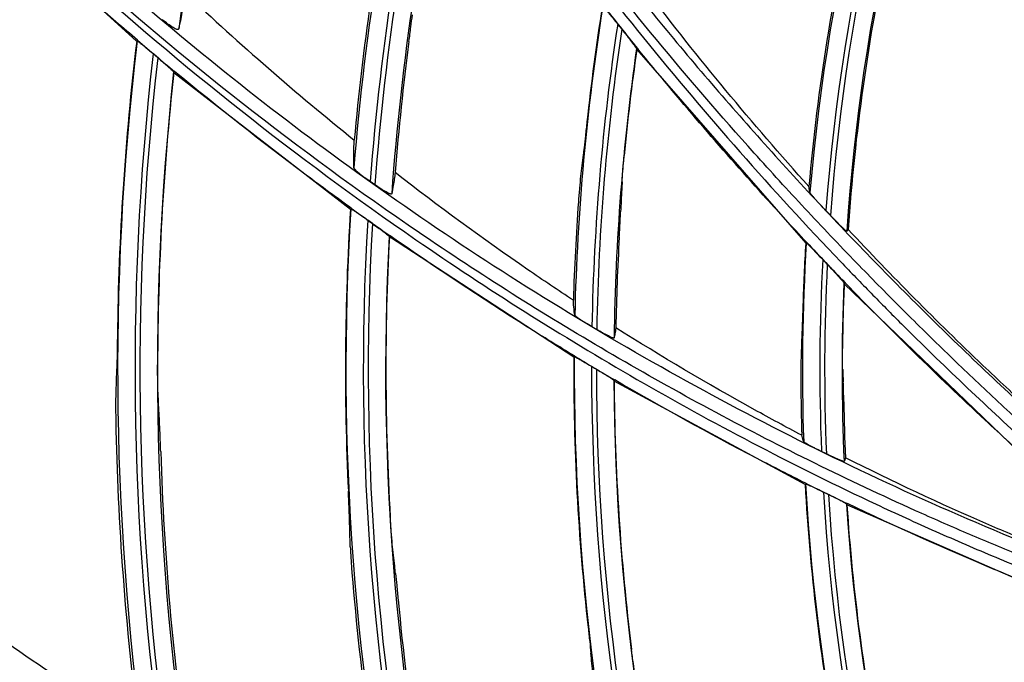
# Model space of a CAD drawing. Units: millimetres. Extents: x -2026 to 1814, y -759 to 1807.
# Drawn here: x 243 to 294, y 423 to 457 of the extents above; entities that cross this region are included whole.
import ezdxf

# ---------------------------------------------------------------- set-up
doc = ezdxf.new("R2010")
doc.units = ezdxf.units.MM
doc.header["$LTSCALE"] = 65.395
doc.header["$PDMODE"] = 3
doc.header["$PDSIZE"] = 8
doc.layers.get('0').update_dxf_attribs({"linetype": 'CONTINUOUS'})
doc.layers.get('Defpoints').update_dxf_attribs({"linetype": 'CONTINUOUS'})
doc.styles.add('HZ', font='txt', dxfattribs={"width": 0.67, "height": 3.5})
doc.styles.get("Standard").update_dxf_attribs({"font": 'txt', "width": 0.85})
doc.dimstyles.get("Standard").update_dxf_attribs({"dimtxt": 3.5, "dimasz": 3.5, "dimexe": 1.5, "dimexo": 1, "dimtad": 1, "dimtxsty": 'Standard', "dimcen": 0.09, "dimadec": 0, "dimazin": 0, "dimtol": 1, "dimtp": 0.01, "dimtm": 0.01, "dimtfac": 1, "dimtofl": 0, "dimtmove": 0, "dimatfit": 3, "dimfxl": 1, "dimtolj": 1, "dimarcsym": 0})

# ---------------------------------------------------------------- blocks, each defined once
blk = doc.blocks.new('*D1')
at = {"color": 3, "lineweight": -2, "transparency": 16777216}
for p, q in [((122.326, 669.748), (122.326, 789.888)), ((911.943, 369.989), (911.943, 789.888)), ((142.326, 788.388), (499.899, 788.388)), ((891.943, 788.388), (534.369, 788.388))]:
    blk.add_line(p, q, dxfattribs=at)
at = {"color": 3, "transparency": 16777216}
for points in [[(142.326, 791.721), (142.326, 785.054), (122.326, 788.388)], [(891.943, 785.054), (891.943, 791.721), (911.943, 788.388)]]:
    blk.add_solid(points, dxfattribs=at)
at = {"layer": 'Defpoints', "color": 0, "transparency": 16777216}
for p in [(911.943, 788.388), (122.326, 668.748), (911.943, 368.989)]:
    blk.add_point(p, dxfattribs=at)
at = {"color": 3, "transparency": 16777216, "insert": (517.134, 788.388), "char_height": 3.5, "attachment_point": 5, "style": 'HZ'}
blk.add_mtext('{\\H7.143x;790}', dxfattribs=at)

msp = doc.modelspace()

# ---------------------------------------------------------------- linework, layer by layer
at = {"linetype": 'Continuous'}
for p, q in [((240.515, 463.481), (249.193, 455.552)), ((274.06, 456.439), (274.273, 456.172)), ((249.218, 455.57), (249.193, 455.552)), ((275.035, 455.171), (275.046, 455.123)), ((275.046, 455.122), (283.783, 445.11)), ((250.28, 454.702), (250.045, 454.902)), ((251.113, 453.937), (251.103, 453.968)), ((251.113, 453.937), (260.246, 446.867)), ((261.511, 448.128), (261.27, 448.296)), ((260.271, 446.888), (260.246, 446.867)), ((285.057, 446.553), (284.827, 446.795)), ((261.38, 446.124), (261.137, 446.299)), ((262.258, 445.437), (262.245, 445.471)), ((271.787, 439.228), (262.258, 445.436)), ((283.782, 445.11), (283.81, 445.132)), ((284.662, 444.266), (284.897, 444.017)), ((285.754, 443.072), (285.77, 443.018)), ((295.514, 433.64), (285.77, 443.019)), ((272.979, 440.65), (272.731, 440.795)), ((271.813, 439.251), (271.787, 439.227)), ((272.961, 438.592), (272.711, 438.742)), ((285.693, 438.586), (285.692, 438.62)), ((273.879, 437.983), (273.862, 438.02)), ((283.75, 432.645), (273.879, 437.983)), ((284.849, 434.222), (284.597, 434.344)), ((283.775, 432.672), (283.75, 432.645)), ((284.957, 432.118), (284.701, 432.245)), ((285.911, 431.59), (285.89, 431.628)), ((296.073, 427.142), (285.911, 431.59))]:
    msp.add_line(p, q, dxfattribs=at)
for centre, radius in [((391.226, 438.601), 211.2), ((391.226, 438.601), 210), ((391.226, 438.601), 209.4), ((391.286, 438.601), 209.25), ((391.286, 438.601), 208.368)]:
    msp.add_circle(centre, radius, dxfattribs=at)
for centre, radius, start, end in [((391.286, 438.601), 204.936, 91.70475, 268.29525), ((391.286, 438.601), 203.258, 91.6793, 268.3207), ((391.286, 438.601), 200.568, 91.69084, 268.30917), ((391.286, 438.601), 141.022, 162.31953, 172.83536), ((391.286, 438.601), 107.673, 157.11801, 175.13419), ((391.286, 438.601), 106.774, 157.47812, 175.59905), ((391.286, 438.601), 106.526, 157.58362, 175.71922), ((391.286, 438.601), 105.627, 157.9907, 176.1304), ((391.286, 438.601), 131.276, 166.03525, 175.45079), ((391.286, 438.601), 130.377, 166.37802, 175.73568), ((391.286, 438.601), 130.123, 166.48003, 175.80131), ((391.286, 438.601), 129.224, 166.86284, 175.97637), ((391.286, 438.601), 107.754, 166.87477, 174.97242), ((391.286, 438.601), 105.556, 167.98459, 176.07379), ((360.007, 573.681), 158.435, 226.87954, 231.06445), ((391.286, 438.601), 131.381, 171.69288, 174.82917), ((391.286, 438.601), 119.475, 170.96583, 178.66), ((391.286, 438.601), 119.5, 170.97657, 173.85657), ((428.358, 579.913), 197.611, 218.31894, 219.14404), ((391.286, 438.601), 118.575, 171.34793, 178.9401), ((391.286, 438.601), 118.325, 171.46048, 179.00807), ((361.963, 587.676), 173.638, 229.51861, 230.34603), ((391.286, 438.601), 143.1, 173.19724, 179.31576), ((391.286, 438.601), 143.078, 173.18886, 188.50252), ((391.286, 438.601), 129.131, 172.46195, 175.48549), ((391.286, 438.601), 117.425, 171.88782, 179.21357), ((391.286, 438.601), 117.408, 171.91061, 174.60573), ((391.286, 438.601), 142.178, 173.41675, 188.85259), ((391.286, 438.601), 141.922, 173.48584, 188.92847), ((391.286, 438.601), 141.022, 173.74406, 189.1025), ((391.286, 438.601), 141.009, 173.75634, 179.9127), ((391.286, 438.601), 119.57, 175.84798, 178.29421), ((391.286, 438.601), 131.3, 176.39061, 182.75691), ((391.286, 438.601), 131.276, 176.38081, 192.28363), ((360.55, 585.801), 171.29, 234.17237, 234.99764), ((391.286, 438.601), 130.377, 176.61512, 192.64333), ((391.286, 438.601), 130.123, 176.68562, 192.72479), ((391.286, 438.601), 129.224, 176.9527, 192.93739), ((391.286, 438.601), 129.209, 176.96751, 183.38745), ((391.286, 438.601), 117.341, 176.66951, 178.95387), ((391.286, 438.601), 107.673, 176.52257, 182.00277), ((391.286, 438.601), 107.7, 176.53511, 178.24174), ((420.637, 573.167), 187.356, 223.09789, 223.9801), ((391.286, 438.601), 106.774, 176.95876, 182.28496), ((391.286, 438.601), 106.526, 177.08589, 182.35626), ((391.286, 438.601), 105.627, 177.57424, 182.59193), ((391.286, 438.601), 105.608, 177.60283, 179.42064), ((391.286, 438.601), 119.5, 179.69976, 186.41674), ((391.286, 438.601), 119.475, 179.68825, 196.37086), ((358.628, 582.826), 167.747, 238.83665, 239.66802), ((391.286, 438.601), 118.575, 179.93179, 196.74583), ((391.286, 438.601), 118.325, 180.0045, 196.83472), ((395.505, 443.564), 109.924, 182.59574, 182.93325), ((391.286, 438.601), 117.425, 180.28383, 197.09505), ((391.286, 438.601), 117.408, 180.30164, 187.09471), ((391.286, 438.601), 107.76, 180.37641, 181.81732), ((391.286, 438.601), 105.55, 180.91944, 182.48659), ((391.286, 438.601), 143.198, 181.06581, 187.48808), ((391.286, 438.601), 140.915, 181.73451, 188.25228), ((356.551, 578.923), 163.325, 243.54106, 244.38421), ((391.286, 438.601), 107.7, 183.17015, 190.38369), ((391.286, 438.601), 107.673, 183.15655, 200.87182), ((391.286, 438.601), 106.774, 183.4131, 201.27317), ((391.286, 438.601), 106.526, 183.48911, 201.37239), ((391.286, 438.601), 105.627, 183.78526, 201.69147), ((391.286, 438.601), 105.608, 183.80669, 191.1278), ((391.286, 438.601), 131.385, 184.60024, 191.53718), ((351.038, 580.762), 190.296, 233.94205, 237.6846), ((391.286, 438.601), 129.126, 185.2999, 192.34163)]:
    msp.add_arc(centre, radius, start, end, dxfattribs=at)
for points, knots in [([(232.319, 559.792), (233.01, 553.955), (234.914, 542.334), (239.296, 525.223), (244.17, 511.324), (248.793, 500.492), (253.894, 489.868), (261.164, 477.027), (269.555, 464.884), (275.979, 456.798), (279.808, 452.304), (283.741, 447.898), (288.838, 442.551), (293.099, 438.455), (295.276, 436.458)], [0, 0, 0, 0, 0.12471, 0.249465, 0.374307, 0.436777, 0.499269, 0.624285, 0.749399, 0.812009, 0.843326, 0.874649, 0.937312, 1, 1, 1, 1]), ([(232.465, 553.26), (233.21, 548.189), (235.111, 538.101), (239.128, 523.237), (244.229, 508.701), (249.389, 496.938), (254.052, 487.785), (259.069, 478.813), (265.98, 467.961), (275.239, 455.601), (282.043, 447.863), (285.6, 444.142)], [0, 0, 0, 0, 0.124756, 0.249564, 0.374437, 0.49938, 0.561891, 0.624422, 0.749525, 0.874718, 1, 1, 1, 1]), ([(286.41, 444.098), (285.96, 444.561), (285.067, 445.495), (283.295, 447.376), (280.245, 450.713), (276.028, 455.605), (271.203, 461.668), (266.622, 467.913), (262.289, 474.329), (258.21, 480.907), (254.392, 487.637), (249.662, 496.798), (244.425, 508.579), (239.246, 523.147), (235.18, 538.057), (233.239, 548.175), (232.465, 553.26)], [0, 0, 0, 0, 0.015669, 0.031336, 0.062665, 0.125302, 0.187916, 0.250506, 0.313075, 0.375622, 0.438149, 0.500655, 0.625588, 0.750451, 0.875252, 1, 1, 1, 1]), ([(298.208, 428.382), (295.694, 429.351), (290.713, 431.413), (280.969, 436.009), (269.228, 442.625), (255.98, 451.878), (243.685, 462.346), (232.451, 473.931), (222.386, 486.537), (213.59, 500.053), (208.619, 509.59), (206.371, 514.463)], [0, 0, 0, 0, 0.062669, 0.125312, 0.250492, 0.37558, 0.500575, 0.625487, 0.750341, 0.875169, 1, 1, 1, 1]), ([(206.137, 513.222), (207.699, 509.814), (211.065, 503.105), (216.797, 493.416), (223.18, 484.14), (230.185, 475.322), (237.767, 466.989), (248.585, 456.567), (257.45, 449.552), (263.632, 445.291)], [0, 0, 0, 0, 0.124915, 0.24984, 0.374784, 0.499758, 0.624771, 0.749834, 1, 1, 1, 1]), ([(264.395, 445.251), (258.133, 449.477), (246.17, 458.782), (230.258, 474.985), (216.676, 493.17), (209.342, 506.413), (206.145, 513.241)], [0, 0, 0, 0, 0.250271, 0.50032, 0.750205, 1, 1, 1, 1]), ([(193.086, 464.43), (196.687, 460.063), (204.27, 451.631), (214.618, 441.943), (223.368, 434.738), (230.16, 429.617), (237.169, 424.791), (244.38, 420.268), (251.785, 416.062), (259.368, 412.177), (267.111, 408.615), (277.631, 404.305), (291.131, 399.79), (302.204, 397.116), (307.788, 396.023)], [0, 0, 0, 0, 0.124681, 0.249433, 0.311853, 0.374294, 0.436757, 0.499244, 0.561754, 0.624289, 0.686851, 0.749439, 0.874665, 1, 1, 1, 1]), ([(249.237, 455.604), (248.492, 456.24), (245.534, 458.808), (242.663, 461.476), (240.563, 463.53)], [0, 0, 0, 0, 0.250062, 1, 1, 1, 1]), ([(193.17, 463.065), (196.844, 458.662), (204.576, 450.165), (217.215, 438.452), (230.811, 427.844), (245.275, 418.433), (257.971, 411.656), (268.448, 406.897), (276.458, 403.663), (284.606, 400.783), (295.634, 397.425), (304.068, 395.456), (309.733, 394.394)], [0, 0, 0, 0, 0.124691, 0.24945, 0.374287, 0.49921, 0.624231, 0.686795, 0.749386, 0.812005, 0.874651, 1, 1, 1, 1]), ([(307.921, 395.282), (306.526, 395.553), (303.743, 396.124), (298.205, 397.387), (288.594, 399.909), (277.808, 403.49), (267.297, 407.764), (259.56, 411.299), (251.982, 415.152), (244.578, 419.325), (237.364, 423.814), (230.352, 428.604), (223.552, 433.688), (214.789, 440.842), (204.415, 450.463), (196.803, 458.838), (193.184, 463.177)], [0, 0, 0, 0, 0.031353, 0.062699, 0.125365, 0.250583, 0.313166, 0.375721, 0.438251, 0.500756, 0.563238, 0.625698, 0.688136, 0.750555, 0.875308, 1, 1, 1, 1]), ([(283.946, 448.044), (282.483, 449.67), (279.621, 452.979), (276.901, 456.405), (275.578, 458.145)], [0, 0, 0, 0, 0.500233, 1, 1, 1, 1]), ([(251.711, 458.037), (251.646, 457.662), (251.556, 457.149), (251.439, 456.533), (251.388, 456.292), (251.364, 456.19)], [0, 0, 0, 0, 0.606976, 0.831901, 1, 1, 1, 1]), ([(273.293, 457.362), (273.294, 457.362), (273.297, 457.36), (273.305, 457.354), (273.322, 457.337), (273.347, 457.31), (273.381, 457.272), (273.421, 457.225), (273.484, 457.15), (273.573, 457.043), (273.687, 456.904), (273.808, 456.754), (273.933, 456.598), (274.017, 456.492), (274.06, 456.439)], [0, 0, 0, 0, 0.002338, 0.007656, 0.027719, 0.059687, 0.102227, 0.153799, 0.212892, 0.348372, 0.500028, 0.661841, 0.829566, 1, 1, 1, 1]), ([(251.364, 456.19), (251.363, 456.183), (251.357, 456.17), (251.336, 456.159), (251.308, 456.158), (251.257, 456.168), (251.177, 456.203), (251.017, 456.292), (250.793, 456.449), (250.612, 456.59), (250.518, 456.667)], [0, 0, 0, 0, 0.019933, 0.040092, 0.065836, 0.099909, 0.194944, 0.32214, 0.641058, 1, 1, 1, 1]), ([(263.271, 455.541), (263.304, 455.792), (263.365, 456.253), (263.423, 456.714), (263.447, 456.924)], [0, 0, 0, 0, 0.544565, 1, 1, 1, 1]), ([(274.273, 456.172), (274.359, 456.063), (274.486, 455.903), (274.65, 455.693), (274.763, 455.547), (274.864, 455.415), (274.937, 455.317), (274.984, 455.252), (275.01, 455.216), (275.026, 455.19), (275.034, 455.176), (275.035, 455.171)], [0, 0, 0, 0, 0.329484, 0.487336, 0.635905, 0.770075, 0.88249, 0.927456, 0.962967, 0.987537, 1, 1, 1, 1]), ([(249.218, 455.57), (249.22, 455.571), (249.23, 455.565), (249.244, 455.557), (249.27, 455.538), (249.302, 455.514), (249.343, 455.483), (249.408, 455.432), (249.502, 455.356), (249.626, 455.254), (249.76, 455.142), (249.901, 455.024), (249.997, 454.943), (250.045, 454.902)], [0, 0, 0, 0, 0.007158, 0.025156, 0.053867, 0.0926, 0.140438, 0.196356, 0.328281, 0.4806, 0.64675, 0.821376, 1, 1, 1, 1]), ([(283.832, 445.157), (283.075, 445.966), (280.078, 449.226), (277.195, 452.59), (275.099, 455.166)], [0, 0, 0, 0, 0.250076, 1, 1, 1, 1]), ([(250.28, 454.702), (250.377, 454.62), (250.519, 454.498), (250.702, 454.34), (250.825, 454.232), (250.931, 454.137), (251.006, 454.068), (251.054, 454.023), (251.078, 453.999), (251.094, 453.981), (251.102, 453.972), (251.103, 453.968)], [0, 0, 0, 0, 0.345653, 0.508464, 0.658405, 0.78969, 0.895377, 0.936211, 0.967757, 0.989191, 1, 1, 1, 1]), ([(260.286, 446.922), (259.505, 447.486), (256.404, 449.765), (253.378, 452.148), (251.156, 453.99)], [0, 0, 0, 0, 0.250065, 1, 1, 1, 1]), ([(272.472, 451.39), (272.446, 451.147), (272.397, 450.698), (272.346, 450.25), (272.321, 450.045)], [0, 0, 0, 0, 0.542153, 1, 1, 1, 1]), ([(260.423, 449.013), (260.418, 449.092), (260.413, 449.277), (260.414, 449.753), (260.427, 450.151), (260.439, 450.442)], [0, 0, 0, 0, 0.165483, 0.387913, 1, 1, 1, 1]), ([(272.321, 450.045), (272.305, 449.922), (272.245, 449.432), (272.187, 448.941), (272.146, 448.572)], [0, 0, 0, 0, 0.249467, 1, 1, 1, 1]), ([(274.291, 448.282), (274.296, 448.379), (274.325, 448.832), (274.364, 449.284), (274.397, 449.639)], [0, 0, 0, 0, 0.214649, 1, 1, 1, 1]), ([(261.27, 448.296), (261.166, 448.368), (261.015, 448.476), (260.824, 448.622), (260.697, 448.722), (260.59, 448.814), (260.505, 448.893), (260.45, 448.956), (260.424, 448.997), (260.423, 449.013)], [0, 0, 0, 0, 0.339459, 0.498569, 0.644676, 0.772884, 0.877935, 0.954679, 1, 1, 1, 1]), ([(262.556, 448.765), (262.526, 448.542), (262.473, 448.175), (262.413, 447.81), (262.38, 447.669)], [0, 0, 0, 0, 0.609367, 1, 1, 1, 1]), ([(271.769, 442.161), (270.979, 442.68), (267.844, 444.79), (264.793, 447.025), (262.556, 448.765)], [0, 0, 0, 0, 0.250074, 1, 1, 1, 1]), ([(272.146, 448.572), (272.123, 448.372), (272.082, 447.934), (272.047, 447.496), (272.03, 447.258)], [0, 0, 0, 0, 0.458544, 1, 1, 1, 1]), ([(262.38, 447.669), (262.379, 447.664), (262.373, 447.654), (262.353, 447.651), (262.327, 447.654), (262.293, 447.663), (262.251, 447.679), (262.182, 447.71), (262.083, 447.763), (261.953, 447.839), (261.759, 447.96), (261.611, 448.059), (261.511, 448.128)], [0, 0, 0, 0, 0.014044, 0.031445, 0.056954, 0.091868, 0.136147, 0.18919, 0.317945, 0.470314, 0.638819, 1, 1, 1, 1]), ([(274.291, 448.282), (274.284, 448.154), (274.256, 447.641), (274.231, 447.128), (274.214, 446.742)], [0, 0, 0, 0, 0.249387, 1, 1, 1, 1]), ([(284, 447.734), (283.995, 447.759), (283.976, 447.862), (283.958, 447.965), (283.946, 448.044)], [0, 0, 0, 0, 0.238056, 1, 1, 1, 1]), ([(284.827, 446.795), (284.732, 446.894), (284.593, 447.043), (284.414, 447.238), (284.292, 447.375), (284.183, 447.498), (284.105, 447.591), (284.054, 447.654), (284.027, 447.689), (284.01, 447.714), (284.001, 447.729), (284, 447.734)], [0, 0, 0, 0, 0.329265, 0.486788, 0.634836, 0.76837, 0.880309, 0.92527, 0.961063, 0.986316, 1, 1, 1, 1]), ([(260.271, 446.888), (260.273, 446.89), (260.283, 446.884), (260.298, 446.878), (260.324, 446.862), (260.358, 446.841), (260.399, 446.814), (260.467, 446.769), (260.565, 446.703), (260.695, 446.613), (260.836, 446.514), (260.985, 446.408), (261.086, 446.336), (261.137, 446.299)], [0, 0, 0, 0, 0.007135, 0.024902, 0.053221, 0.091471, 0.138807, 0.19427, 0.325611, 0.47792, 0.644617, 0.820202, 1, 1, 1, 1]), ([(274.143, 445.418), (274.15, 445.539), (274.175, 445.98), (274.201, 446.421), (274.214, 446.742)], [0, 0, 0, 0, 0.272732, 1, 1, 1, 1]), ([(285.9, 445.73), (285.898, 445.728), (285.885, 445.736), (285.87, 445.747), (285.841, 445.772), (285.805, 445.803), (285.761, 445.844), (285.691, 445.91), (285.593, 446.005), (285.468, 446.13), (285.334, 446.265), (285.196, 446.407), (285.103, 446.504), (285.057, 446.553)], [0, 0, 0, 0, 0.00719, 0.026475, 0.057622, 0.099433, 0.150441, 0.209165, 0.344488, 0.496627, 0.659362, 0.828269, 1, 1, 1, 1]), ([(261.38, 446.124), (261.482, 446.051), (261.632, 445.943), (261.825, 445.801), (261.954, 445.705), (262.065, 445.621), (262.144, 445.56), (262.193, 445.52), (262.219, 445.498), (262.235, 445.483), (262.243, 445.474), (262.245, 445.471)], [0, 0, 0, 0, 0.347944, 0.511398, 0.66144, 0.792241, 0.896989, 0.937288, 0.968341, 0.989394, 1, 1, 1, 1]), ([(271.822, 439.286), (271.011, 439.776), (267.784, 441.765), (264.625, 443.862), (262.296, 445.493)], [0, 0, 0, 0, 0.250068, 1, 1, 1, 1]), ([(295.359, 436.548), (294.545, 437.289), (291.324, 440.286), (288.228, 443.417), (285.977, 445.828)], [0, 0, 0, 0, 0.250222, 1, 1, 1, 1]), ([(263.632, 445.291), (265.487, 444.013), (269.249, 441.529), (275.037, 438.032), (280.963, 434.771), (286.011, 432.258), (290.111, 430.375), (293.215, 429.028), (296.349, 427.747), (299.51, 426.534), (302.683, 425.351), (305.853, 424.159), (309.025, 422.966), (311.14, 422.172), (312.197, 421.775)], [0, 0, 0, 0, 0.124841, 0.249722, 0.374643, 0.499606, 0.562107, 0.624618, 0.68714, 0.749674, 0.812225, 0.874796, 0.937388, 1, 1, 1, 1]), ([(305.475, 424.842), (305.027, 425.014), (304.132, 425.36), (302.341, 426.049), (300.551, 426.74), (298.762, 427.43), (296.972, 428.119), (294.745, 429.007), (292.093, 430.119), (288.584, 431.662), (284.248, 433.703), (279.133, 436.328), (272.441, 440.057), (267.569, 443.11), (264.395, 445.251)], [0, 0, 0, 0, 0.031298, 0.062591, 0.125165, 0.156445, 0.187721, 0.250264, 0.312798, 0.375322, 0.500337, 0.625315, 0.750257, 1, 1, 1, 1]), ([(283.81, 445.132), (283.811, 445.133), (283.815, 445.131), (283.823, 445.126), (283.842, 445.11), (283.87, 445.084), (283.908, 445.048), (283.952, 445.004), (284.023, 444.933), (284.121, 444.833), (284.248, 444.702), (284.382, 444.562), (284.521, 444.415), (284.615, 444.316), (284.662, 444.266)], [0, 0, 0, 0, 0.002339, 0.007712, 0.028018, 0.06035, 0.103295, 0.155242, 0.214633, 0.3504, 0.501929, 0.663287, 0.830342, 1, 1, 1, 1]), ([(284.897, 444.017), (284.993, 443.916), (285.134, 443.765), (285.318, 443.568), (285.444, 443.43), (285.558, 443.305), (285.641, 443.212), (285.694, 443.15), (285.724, 443.115), (285.742, 443.09), (285.752, 443.077), (285.754, 443.072)], [0, 0, 0, 0, 0.327918, 0.48525, 0.633621, 0.76801, 0.881076, 0.926477, 0.962424, 0.987349, 1, 1, 1, 1]), ([(285.6, 444.142), (286.116, 443.602), (287.156, 442.528), (289.259, 440.405), (293.009, 436.757), (296.34, 433.751), (298.61, 431.805)], [0, 0, 0, 0, 0.12496, 0.249934, 0.499916, 1, 1, 1, 1]), ([(295.667, 435.141), (294.87, 435.861), (293.291, 437.316), (290.958, 439.537), (288.663, 441.797), (287.156, 443.326), (286.41, 444.098)], [0, 0, 0, 0, 0.250061, 0.500082, 0.750062, 1, 1, 1, 1]), ([(295.559, 433.69), (294.719, 434.441), (291.385, 437.475), (288.166, 440.634), (285.819, 443.066)], [0, 0, 0, 0, 0.250081, 1, 1, 1, 1]), ([(271.843, 441.395), (271.824, 441.495), (271.795, 441.75), (271.777, 442.006), (271.769, 442.161)], [0, 0, 0, 0, 0.396325, 1, 1, 1, 1]), ([(283.636, 441.906), (283.633, 441.79), (283.619, 441.363), (283.606, 440.936), (283.592, 440.625)], [0, 0, 0, 0, 0.271119, 1, 1, 1, 1]), ([(272.731, 440.795), (272.623, 440.858), (272.467, 440.951), (272.267, 441.076), (272.135, 441.162), (272.022, 441.239), (271.934, 441.303), (271.878, 441.349), (271.852, 441.378), (271.844, 441.39), (271.843, 441.395)], [0, 0, 0, 0, 0.346735, 0.508826, 0.65697, 0.785778, 0.889421, 0.962102, 0.98542, 1, 1, 1, 1]), ([(273.872, 440.213), (273.869, 440.205), (273.845, 440.207), (273.82, 440.213), (273.767, 440.231), (273.687, 440.266), (273.572, 440.322), (273.438, 440.392), (273.237, 440.501), (273.083, 440.589), (272.979, 440.65)], [0, 0, 0, 0, 0.024389, 0.050583, 0.086598, 0.185824, 0.315648, 0.468549, 0.637496, 1, 1, 1, 1]), ([(273.964, 440.744), (273.951, 440.636), (273.925, 440.458), (273.891, 440.281), (273.872, 440.213)], [0, 0, 0, 0, 0.603614, 1, 1, 1, 1]), ([(283.58, 435.184), (282.76, 435.615), (279.501, 437.373), (276.311, 439.26), (273.964, 440.744)], [0, 0, 0, 0, 0.250146, 1, 1, 1, 1]), ([(283.592, 440.625), (283.587, 440.502), (283.567, 440.01), (283.55, 439.519), (283.539, 439.15)], [0, 0, 0, 0, 0.249477, 1, 1, 1, 1]), ([(248.196, 440.31), (248.193, 440.038), (248.185, 439.554), (248.176, 439.071), (248.167, 438.859)], [0, 0, 0, 0, 0.562579, 1, 1, 1, 1]), ([(285.692, 438.62), (285.685, 438.771), (285.681, 439.121), (285.681, 439.471), (285.683, 439.669)], [0, 0, 0, 0, 0.43182, 1, 1, 1, 1]), ([(248.167, 438.859), (248.162, 438.734), (248.141, 438.231), (248.123, 437.729), (248.111, 437.352)], [0, 0, 0, 0, 0.249502, 1, 1, 1, 1]), ([(250.3, 437.348), (250.29, 437.564), (250.28, 438.054), (250.276, 438.543), (250.277, 438.816)], [0, 0, 0, 0, 0.44229, 1, 1, 1, 1]), ([(271.813, 439.251), (271.814, 439.253), (271.824, 439.249), (271.84, 439.244), (271.866, 439.23), (271.9, 439.213), (271.943, 439.19), (272.013, 439.151), (272.115, 439.094), (272.249, 439.016), (272.396, 438.93), (272.552, 438.838), (272.657, 438.775), (272.711, 438.742)], [0, 0, 0, 0, 0.00712, 0.024694, 0.05268, 0.090513, 0.13741, 0.19247, 0.323278, 0.475556, 0.642722, 0.819155, 1, 1, 1, 1]), ([(283.539, 439.15), (283.537, 439.107), (283.533, 438.919), (283.53, 438.731), (283.528, 438.585)], [0, 0, 0, 0, 0.225144, 1, 1, 1, 1]), ([(273.862, 438.02), (273.86, 438.023), (273.852, 438.031), (273.835, 438.045), (273.808, 438.063), (273.757, 438.098), (273.675, 438.152), (273.56, 438.225), (273.426, 438.309), (273.278, 438.401), (273.121, 438.493), (273.015, 438.56), (272.961, 438.592)], [0, 0, 0, 0, 0.010792, 0.031536, 0.061881, 0.101629, 0.205624, 0.335972, 0.486075, 0.650092, 0.822874, 1, 1, 1, 1]), ([(283.528, 438.585), (283.528, 438.529), (283.526, 438.299), (283.527, 438.068), (283.528, 437.893)], [0, 0, 0, 0, 0.243696, 1, 1, 1, 1]), ([(283.78, 432.706), (282.943, 433.122), (279.61, 434.817), (276.334, 436.625), (273.914, 438.041)], [0, 0, 0, 0, 0.250069, 1, 1, 1, 1]), ([(285.75, 436.908), (285.747, 437.103), (285.74, 437.447), (285.732, 437.791), (285.725, 437.939)], [0, 0, 0, 0, 0.567751, 1, 1, 1, 1]), ([(248.111, 437.352), (248.105, 437.145), (248.103, 436.674), (248.108, 436.203), (248.113, 435.938)], [0, 0, 0, 0, 0.437913, 1, 1, 1, 1]), ([(250.382, 435.765), (250.375, 435.898), (250.345, 436.425), (250.318, 436.952), (250.3, 437.348)], [0, 0, 0, 0, 0.250642, 1, 1, 1, 1]), ([(250.436, 434.336), (250.427, 434.602), (250.412, 435.078), (250.394, 435.555), (250.382, 435.765)], [0, 0, 0, 0, 0.557003, 1, 1, 1, 1]), ([(283.678, 434.838), (283.669, 434.86), (283.629, 434.973), (283.6, 435.09), (283.58, 435.184)], [0, 0, 0, 0, 0.195962, 1, 1, 1, 1]), ([(284.597, 434.344), (284.486, 434.398), (284.325, 434.478), (284.118, 434.583), (283.981, 434.655), (283.865, 434.718), (283.783, 434.765), (283.732, 434.796), (283.705, 434.814), (283.688, 434.827), (283.679, 434.835), (283.678, 434.838)], [0, 0, 0, 0, 0.352419, 0.516787, 0.666436, 0.795614, 0.898114, 0.937408, 0.967785, 0.988702, 1, 1, 1, 1]), ([(285.767, 433.825), (285.766, 433.823), (285.756, 433.823), (285.741, 433.827), (285.714, 433.835), (285.68, 433.847), (285.637, 433.863), (285.566, 433.892), (285.463, 433.936), (285.325, 433.998), (285.174, 434.067), (285.014, 434.143), (284.905, 434.195), (284.849, 434.222)], [0, 0, 0, 0, 0.007256, 0.024122, 0.051096, 0.087811, 0.133628, 0.187759, 0.317464, 0.469843, 0.63823, 0.8167, 1, 1, 1, 1]), ([(285.835, 434.022), (285.826, 433.983), (285.807, 433.916), (285.781, 433.851), (285.767, 433.825)], [0, 0, 0, 0, 0.573333, 1, 1, 1, 1]), ([(295.764, 429.497), (294.922, 429.842), (291.569, 431.253), (288.271, 432.795), (285.835, 434.022)], [0, 0, 0, 0, 0.250206, 1, 1, 1, 1]), ([(260.196, 430.886), (260.191, 431.093), (260.171, 431.56), (260.15, 432.027), (260.138, 432.286)], [0, 0, 0, 0, 0.444601, 1, 1, 1, 1]), ([(283.775, 432.672), (283.777, 432.674), (283.787, 432.671), (283.803, 432.667), (283.83, 432.656), (283.865, 432.642), (283.908, 432.623), (283.98, 432.591), (284.084, 432.543), (284.223, 432.478), (284.375, 432.404), (284.536, 432.326), (284.646, 432.272), (284.701, 432.245)], [0, 0, 0, 0, 0.007113, 0.024526, 0.052233, 0.089711, 0.136231, 0.190939, 0.321271, 0.473505, 0.641069, 0.818238, 1, 1, 1, 1]), ([(285.89, 431.628), (285.888, 431.631), (285.879, 431.638), (285.861, 431.65), (285.834, 431.666), (285.781, 431.696), (285.697, 431.742), (285.578, 431.805), (285.439, 431.877), (285.286, 431.955), (285.123, 432.034), (285.013, 432.091), (284.957, 432.118)], [0, 0, 0, 0, 0.010613, 0.03108, 0.061075, 0.100413, 0.203668, 0.333609, 0.483759, 0.648275, 0.82188, 1, 1, 1, 1]), ([(296.095, 427.206), (295.236, 427.546), (291.813, 428.94), (288.439, 430.453), (285.94, 431.651)], [0, 0, 0, 0, 0.250068, 1, 1, 1, 1]), ([(260.237, 429.424), (260.233, 429.546), (260.217, 430.033), (260.204, 430.521), (260.196, 430.886)], [0, 0, 0, 0, 0.25047, 1, 1, 1, 1]), ([(262.41, 429.557), (262.388, 429.768), (262.35, 430.237), (262.318, 430.707), (262.303, 430.967)], [0, 0, 0, 0, 0.449016, 1, 1, 1, 1]), ([(260.237, 429.424), (260.244, 429.222), (260.27, 428.768), (260.303, 428.315), (260.323, 428.064)], [0, 0, 0, 0, 0.445097, 1, 1, 1, 1]), ([(262.576, 428.041), (262.562, 428.168), (262.504, 428.673), (262.449, 429.178), (262.41, 429.557)], [0, 0, 0, 0, 0.25062, 1, 1, 1, 1]), ([(262.576, 428.041), (262.6, 427.836), (262.645, 427.381), (262.688, 426.925), (262.711, 426.674)], [0, 0, 0, 0, 0.449885, 1, 1, 1, 1]), ([(272.534, 425.246), (272.561, 425.004), (272.611, 424.561), (272.658, 424.118), (272.676, 423.917)], [0, 0, 0, 0, 0.54681, 1, 1, 1, 1]), ([(274.964, 422.771), (274.931, 422.973), (274.865, 423.415), (274.806, 423.859), (274.776, 424.1)], [0, 0, 0, 0, 0.457212, 1, 1, 1, 1]), ([(272.817, 422.493), (272.805, 422.612), (272.755, 423.086), (272.709, 423.561), (272.676, 423.917)], [0, 0, 0, 0, 0.250464, 1, 1, 1, 1])]:
    msp.add_open_spline(points, degree=3, knots=knots, dxfattribs=at)
msp.add_open_spline([(285.978, 445.829), (285.952, 445.796), (285.926, 445.762), (285.9, 445.73)], degree=3, dxfattribs=at)

# ---------------------------------------------------------------- dimensions: what is measured, and where the dimension line sits
dim = msp.add_linear_dim(base=(911.943, 788.388), p1=(122.326, 668.748), p2=(911.943, 368.989), text='{\\H7.143x;<>}', dimstyle='Standard', override={"dimtxt": 25, "dimasz": 20, "dimtad": 0, "dimtih": 1, "dimtoh": 1, "dimdec": 0, "dimzin": 0, "dimtxsty": 'HZ', "dimcen": 10.701, "dimclrd": 3, "dimclre": 3, "dimclrt": 3, "dimtol": 0, "dimtdec": 1, "dimtfillclr": 256, "dimtzin": 0})
dim.commit()
dim.dimension.update_dxf_attribs({"geometry": '*D1', "text_midpoint": (517.134, 788.388)})

doc.saveas('drawing.dxf')
